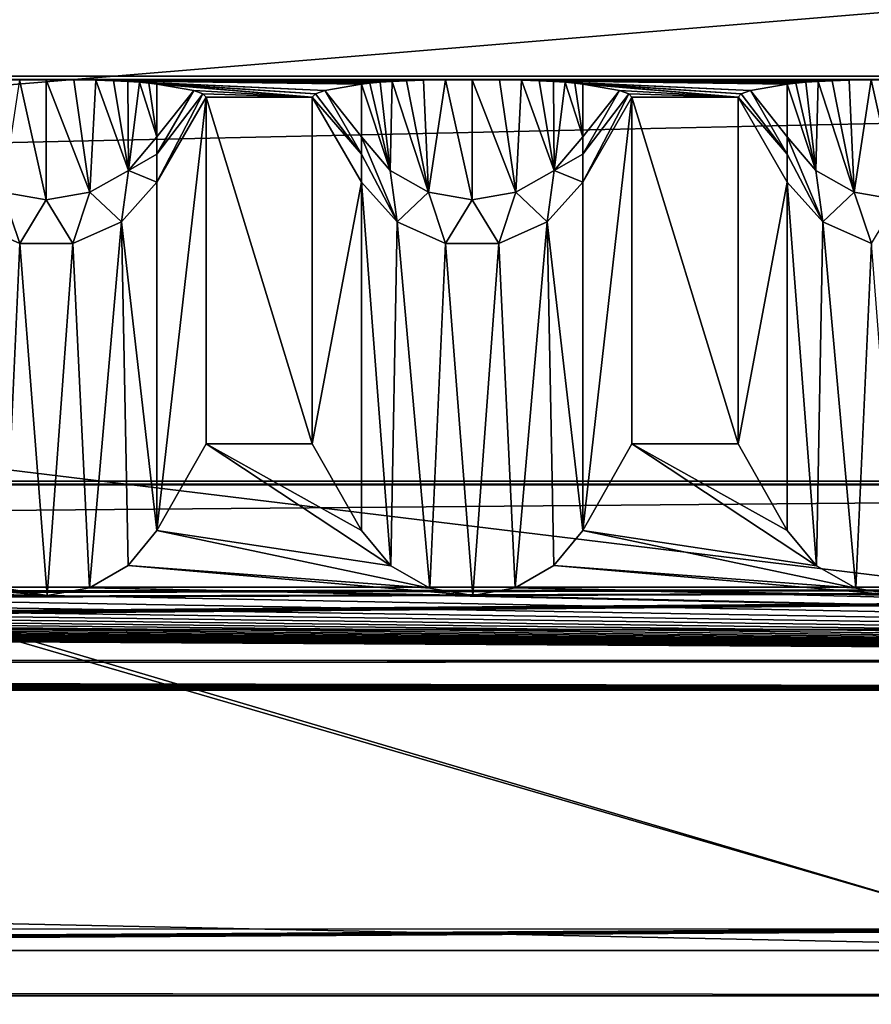
# Model space of a CAD drawing. Units: millimetres. Extents: x -300 to 300, y -508 to 485.
# Drawn here: x 204 to 224, y 414 to 437 of the extents above; entities that cross this region are included whole.
import ezdxf

# ---------------------------------------------------------------- set-up
doc = ezdxf.new("R2010")
doc.units = ezdxf.units.MM
doc.header["$LTSCALE"] = 65.185185
for name, color, linetype in [('1', 7, 'CONTINUOUS'), ('2', 7, 'CONTINUOUS'), ('270', 7, 'CONTINUOUS'), ('271', 7, 'CONTINUOUS'), ('274', 7, 'CONTINUOUS'), ('3', 7, 'CONTINUOUS'), ('317', 7, 'CONTINUOUS'), ('320', 7, 'CONTINUOUS'), ('325', 7, 'CONTINUOUS'), ('328', 7, 'CONTINUOUS'), ('335', 7, 'CONTINUOUS'), ('48', 7, 'CONTINUOUS'), ('49', 7, 'CONTINUOUS'), ('5', 7, 'CONTINUOUS'), ('51', 7, 'CONTINUOUS'), ('52', 7, 'CONTINUOUS'), ('53', 7, 'CONTINUOUS'), ('54', 7, 'CONTINUOUS'), ('55', 7, 'CONTINUOUS'), ('56', 7, 'CONTINUOUS'), ('57', 7, 'CONTINUOUS'), ('58', 7, 'CONTINUOUS'), ('59', 7, 'CONTINUOUS'), ('60', 7, 'CONTINUOUS'), ('62', 7, 'CONTINUOUS'), ('63', 7, 'CONTINUOUS'), ('7', 7, 'CONTINUOUS'), ('8', 7, 'CONTINUOUS'), ('9', 7, 'CONTINUOUS')]:
    doc.layers.add(name, color=color, linetype=linetype)

msp = doc.modelspace()

# ---------------------------------------------------------------- linework, layer by layer
at = {"layer": '1', "color": 253, "linetype": 'Continuous', "true_color": 0x929eac}
for points in [[(-276, 423.535, -290), (276, 423.535, -290), (-200, 422.951, -256.505), (-276, 423.535, -290)], [(-200, 422.951, -256.505), (276, 423.535, -290), (-198.752, 422.946, -256.17), (-200, 422.951, -256.505)], [(-198.752, 422.946, -256.17), (276, 423.535, -290), (-197.835, 422.93, -255.253), (-198.752, 422.946, -256.17)], [(-197.835, 422.93, -255.253), (276, 423.535, -290), (-197.5, 422.908, -254.005), (-197.835, 422.93, -255.253)], [(276, 423.535, -290), (-80, 422.951, -256.505), (-197.5, 422.908, -254.005), (276, 423.535, -290)], [(-80, 422.951, -256.505), (276, 423.535, -290), (-78.752, 422.946, -256.17), (-80, 422.951, -256.505)], [(-78.752, 422.946, -256.17), (276, 423.535, -290), (-77.835, 422.93, -255.253), (-78.752, 422.946, -256.17)], [(-77.835, 422.93, -255.253), (276, 423.535, -290), (-77.5, 422.908, -254.005), (-77.835, 422.93, -255.253)], [(276, 423.535, -290), (80, 422.951, -256.505), (-77.5, 422.908, -254.005), (276, 423.535, -290)], [(80, 422.951, -256.505), (276, 423.535, -290), (81.248, 422.946, -256.17), (80, 422.951, -256.505)], [(81.248, 422.946, -256.17), (276, 423.535, -290), (82.165, 422.93, -255.253), (81.248, 422.946, -256.17)], [(82.165, 422.93, -255.253), (276, 423.535, -290), (82.5, 422.908, -254.005), (82.165, 422.93, -255.253)], [(276, 423.535, -290), (198.752, 422.946, -256.17), (82.5, 422.908, -254.005), (276, 423.535, -290)], [(198.752, 422.946, -256.17), (276, 423.535, -290), (200, 422.951, -256.505), (198.752, 422.946, -256.17)], [(200, 422.951, -256.505), (276, 423.535, -290), (201.248, 422.946, -256.17), (200, 422.951, -256.505)], [(201.248, 422.946, -256.17), (276, 423.535, -290), (202.165, 422.93, -255.253), (201.248, 422.946, -256.17)], [(202.165, 422.93, -255.253), (276, 423.535, -290), (202.5, 422.908, -254.005), (202.165, 422.93, -255.253)], [(276, 423.535, -290), (227.5, 415.506, 170.93), (202.5, 422.908, -254.005), (276, 423.535, -290)], [(227.5, 415.506, 170.93), (82.165, 415.485, 172.178), (202.165, 422.886, -252.758), (227.5, 415.506, 170.93)], [(202.5, 422.908, -254.005), (227.5, 415.506, 170.93), (202.165, 422.886, -252.758), (202.5, 422.908, -254.005)], [(5.218, 414.112, 250.992), (9.931, 414.154, 248.591), (227.5, 415.506, 170.93), (5.218, 414.112, 250.992)], [(5.218, 414.112, 250.992), (227.5, 415.506, 170.93), (227.835, 415.485, 172.178), (5.218, 414.112, 250.992)], [(228.752, 415.469, 173.095), (5.218, 414.112, 250.992), (227.835, 415.485, 172.178), (228.752, 415.469, 173.095)], [(284, 413.939, 260.916), (5.218, 414.112, 250.992), (231.248, 415.469, 173.095), (284, 413.939, 260.916)], [(231.248, 415.469, 173.095), (5.218, 414.112, 250.992), (230, 415.463, 173.43), (231.248, 415.469, 173.095)], [(230, 415.463, 173.43), (5.218, 414.112, 250.992), (228.752, 415.469, 173.095), (230, 415.463, 173.43)], [(9.931, 414.154, 248.591), (13.672, 414.219, 244.849), (227.5, 415.506, 170.93), (9.931, 414.154, 248.591)], [(227.5, 415.506, 170.93), (13.672, 414.219, 244.849), (82.165, 415.485, 172.178), (227.5, 415.506, 170.93)], [(-284, 413.939, 260.916), (0, 414.097, 251.818), (284, 413.939, 260.916), (-284, 413.939, 260.916)], [(0, 414.097, 251.818), (5.218, 414.112, 250.992), (284, 413.939, 260.916), (0, 414.097, 251.818)]]:
    msp.add_3dface(points, dxfattribs=at)
at = {"layer": '2', "color": 253, "linetype": 'Continuous', "true_color": 0x929eac}
for points in [[(265, 435.446, -284.792), (275, 435.446, -284.792), (-276, 435.533, -289.791), (265, 435.446, -284.792)], [(-276, 435.533, -289.791), (275, 435.446, -284.792), (276, 435.533, -289.791), (-276, 435.533, -289.791)], [(255, 435.446, -284.792), (265, 435.446, -284.792), (-276, 435.533, -289.791), (255, 435.446, -284.792)], [(245, 435.446, -284.792), (255, 435.446, -284.792), (-276, 435.533, -289.791), (245, 435.446, -284.792)], [(235, 435.446, -284.792), (245, 435.446, -284.792), (-276, 435.533, -289.791), (235, 435.446, -284.792)], [(225, 435.446, -284.792), (235, 435.446, -284.792), (-276, 435.533, -289.791), (225, 435.446, -284.792)], [(215, 435.446, -284.792), (225, 435.446, -284.792), (-276, 435.533, -289.791), (215, 435.446, -284.792)], [(205, 435.446, -284.792), (215, 435.446, -284.792), (-276, 435.533, -289.791), (205, 435.446, -284.792)], [(195, 435.446, -284.792), (205, 435.446, -284.792), (-276, 435.533, -289.791), (195, 435.446, -284.792)], [(204.374, 435.442, -284.567), (205, 435.446, -284.792), (195, 435.446, -284.792), (204.374, 435.442, -284.567)], [(214.374, 435.442, -284.567), (215, 435.446, -284.792), (205, 435.446, -284.792), (214.374, 435.442, -284.567)], [(213.858, 435.432, -284.01), (214.374, 435.442, -284.567), (205, 435.446, -284.792), (213.858, 435.432, -284.01)], [(213.456, 435.42, -283.287), (213.858, 435.432, -284.01), (205, 435.446, -284.792), (213.456, 435.42, -283.287)], [(213.125, 435.405, -282.433), (213.456, 435.42, -283.287), (205, 435.446, -284.792), (213.125, 435.405, -282.433)], [(205.643, 435.442, -284.554), (213.125, 435.405, -282.433), (205, 435.446, -284.792), (205.643, 435.442, -284.554)], [(212.841, 435.387, -281.436), (213.125, 435.405, -282.433), (205.643, 435.442, -284.554), (212.841, 435.387, -281.436)], [(212.601, 435.368, -280.296), (212.841, 435.387, -281.436), (205.643, 435.442, -284.554), (212.601, 435.368, -280.296)], [(212.402, 435.345, -278.995), (212.601, 435.368, -280.296), (205.643, 435.442, -284.554), (212.402, 435.345, -278.995)], [(206.162, 435.432, -283.979), (212.402, 435.345, -278.995), (205.643, 435.442, -284.554), (206.162, 435.432, -283.979)], [(206.575, 435.418, -283.215), (212.402, 435.345, -278.995), (206.162, 435.432, -283.979), (206.575, 435.418, -283.215)], [(211.539, 435.192, -270.193), (212.402, 435.345, -278.995), (206.575, 435.418, -283.215), (211.539, 435.192, -270.193)], [(206.911, 435.403, -282.322), (211.539, 435.192, -270.193), (206.575, 435.418, -283.215), (206.911, 435.403, -282.322)], [(207.185, 435.386, -281.329), (211.539, 435.192, -270.193), (206.911, 435.403, -282.322), (207.185, 435.386, -281.329)], [(211.32, 435.115, -265.793), (211.539, 435.192, -270.193), (207.185, 435.386, -281.329), (211.32, 435.115, -265.793)], [(207.411, 435.366, -280.227), (211.32, 435.115, -265.793), (207.185, 435.386, -281.329), (207.411, 435.366, -280.227)], [(211.247, 435.038, -261.391), (211.32, 435.115, -265.793), (207.411, 435.366, -280.227), (211.247, 435.038, -261.391)], [(207.598, 435.345, -278.995), (211.247, 435.038, -261.391), (207.411, 435.366, -280.227), (207.598, 435.345, -278.995)], [(208.461, 435.192, -270.193), (211.247, 435.038, -261.391), (207.598, 435.345, -278.995), (208.461, 435.192, -270.193)], [(224.374, 435.442, -284.567), (225, 435.446, -284.792), (215, 435.446, -284.792), (224.374, 435.442, -284.567)], [(223.858, 435.432, -284.01), (224.374, 435.442, -284.567), (215, 435.446, -284.792), (223.858, 435.432, -284.01)], [(223.456, 435.42, -283.287), (223.858, 435.432, -284.01), (215, 435.446, -284.792), (223.456, 435.42, -283.287)], [(223.125, 435.405, -282.433), (223.456, 435.42, -283.287), (215, 435.446, -284.792), (223.125, 435.405, -282.433)], [(215.643, 435.442, -284.554), (223.125, 435.405, -282.433), (215, 435.446, -284.792), (215.643, 435.442, -284.554)], [(222.841, 435.387, -281.436), (223.125, 435.405, -282.433), (215.643, 435.442, -284.554), (222.841, 435.387, -281.436)], [(222.601, 435.368, -280.296), (222.841, 435.387, -281.436), (215.643, 435.442, -284.554), (222.601, 435.368, -280.296)], [(222.402, 435.345, -278.995), (222.601, 435.368, -280.296), (215.643, 435.442, -284.554), (222.402, 435.345, -278.995)], [(216.162, 435.432, -283.979), (222.402, 435.345, -278.995), (215.643, 435.442, -284.554), (216.162, 435.432, -283.979)], [(216.575, 435.418, -283.215), (222.402, 435.345, -278.995), (216.162, 435.432, -283.979), (216.575, 435.418, -283.215)], [(221.539, 435.192, -270.193), (222.402, 435.345, -278.995), (216.575, 435.418, -283.215), (221.539, 435.192, -270.193)], [(216.911, 435.403, -282.322), (221.539, 435.192, -270.193), (216.575, 435.418, -283.215), (216.911, 435.403, -282.322)], [(217.185, 435.386, -281.329), (221.539, 435.192, -270.193), (216.911, 435.403, -282.322), (217.185, 435.386, -281.329)], [(221.32, 435.115, -265.793), (221.539, 435.192, -270.193), (217.185, 435.386, -281.329), (221.32, 435.115, -265.793)], [(217.411, 435.366, -280.227), (221.32, 435.115, -265.793), (217.185, 435.386, -281.329), (217.411, 435.366, -280.227)], [(221.247, 435.038, -261.391), (221.32, 435.115, -265.793), (217.411, 435.366, -280.227), (221.247, 435.038, -261.391)], [(217.598, 435.345, -278.995), (221.247, 435.038, -261.391), (217.411, 435.366, -280.227), (217.598, 435.345, -278.995)], [(218.461, 435.192, -270.193), (221.247, 435.038, -261.391), (217.598, 435.345, -278.995), (218.461, 435.192, -270.193)], [(208.68, 435.115, -265.793), (211.247, 435.038, -261.391), (208.461, 435.192, -270.193), (208.68, 435.115, -265.793)], [(208.753, 435.038, -261.391), (211.247, 435.038, -261.391), (208.68, 435.115, -265.793), (208.753, 435.038, -261.391)], [(218.68, 435.115, -265.793), (221.247, 435.038, -261.391), (218.461, 435.192, -270.193), (218.68, 435.115, -265.793)], [(218.753, 435.038, -261.391), (221.247, 435.038, -261.391), (218.68, 435.115, -265.793), (218.753, 435.038, -261.391)], [(211.247, 426.895, 206.134), (211.247, 435.038, -261.391), (208.753, 435.038, -261.391), (211.247, 426.895, 206.134)], [(208.753, 426.895, 206.134), (211.247, 426.895, 206.134), (208.753, 435.038, -261.391), (208.753, 426.895, 206.134)], [(221.247, 426.895, 206.134), (221.247, 435.038, -261.391), (218.753, 435.038, -261.391), (221.247, 426.895, 206.134)], [(218.753, 426.895, 206.134), (221.247, 426.895, 206.134), (218.753, 435.038, -261.391), (218.753, 426.895, 206.134)], [(284, 426.024, 256.126), (-284, 426.024, 256.126), (284, 425.937, 261.125), (284, 426.024, 256.126)], [(284, 425.937, 261.125), (-284, 426.024, 256.126), (-284, 425.937, 261.125), (284, 425.937, 261.125)]]:
    msp.add_3dface(points, dxfattribs=at)
at = {"layer": '270', "color": 253, "linetype": 'Continuous', "true_color": 0x929eac}
for points in [[(277.5, 415, 198), (-266.75, 399.1, 198), (-277.5, 415, 198), (277.5, 415, 198)], [(-256.75, 399.1, 198), (-266.75, 399.1, 198), (277.5, 415, 198), (-256.75, 399.1, 198)], [(-255.752, 398.832, 198), (-256.75, 399.1, 198), (277.5, 415, 198), (-255.752, 398.832, 198)], [(-255.018, 398.098, 198), (-255.752, 398.832, 198), (277.5, 415, 198), (-255.018, 398.098, 198)], [(-254.75, 397.1, 198), (-255.018, 398.098, 198), (277.5, 415, 198), (-254.75, 397.1, 198)], [(-254.75, 392.5, 198), (-254.75, 397.1, 198), (277.5, 415, 198), (-254.75, 392.5, 198)], [(255.752, 398.832, 198), (-254.75, 392.5, 198), (277.5, 415, 198), (255.752, 398.832, 198)]]:
    msp.add_3dface(points, dxfattribs=at)
at = {"layer": '271', "color": 253, "linetype": 'Continuous', "true_color": 0x929eac}
for points in [[(-279.413, 414.619, 200), (282.5, 392.5, 200), (-277.5, 415, 200), (-279.413, 414.619, 200)], [(-277.5, 415, 200), (282.5, 392.5, 200), (277.5, 415, 200), (-277.5, 415, 200)], [(-281.036, 413.536, 200), (282.5, 392.5, 200), (-279.413, 414.619, 200), (-281.036, 413.536, 200)]]:
    msp.add_3dface(points, dxfattribs=at)
at = {"layer": '274', "color": 253, "linetype": 'Continuous', "true_color": 0x929eac}
for points in [[(277.5, 415, 198), (-277.5, 415, 198), (277.5, 415, 200), (277.5, 415, 198)], [(-277.5, 415, 198), (-277.5, 415, 200), (277.5, 415, 200), (-277.5, 415, 198)]]:
    msp.add_3dface(points, dxfattribs=at)
at = {"layer": '3', "color": 253, "linetype": 'Continuous', "true_color": 0x929eac}
for points in [[(-284, 413.939, 260.916), (284, 413.939, 260.916), (-284, 425.937, 261.125), (-284, 413.939, 260.916)], [(284, 413.939, 260.916), (284, 425.937, 261.125), (-284, 425.937, 261.125), (284, 413.939, 260.916)]]:
    msp.add_3dface(points, dxfattribs=at)
at = {"layer": '317', "color": 253, "linetype": 'Continuous', "true_color": 0x929eac}
for points in [[(-287, 394.94, 264.021), (287, 394.94, 264.021), (-287, 441.94, 263.987), (-287, 394.94, 264.021)], [(-287, 441.94, 263.987), (287, 394.94, 264.021), (287, 441.94, 263.987), (-287, 441.94, 263.987)]]:
    msp.add_3dface(points, dxfattribs=at)
at = {"layer": '320', "color": 253, "linetype": 'Continuous', "true_color": 0x929eac}
for points in [[(-276, 484.533, -293.045), (276, 484.533, -293.045), (-235, 422.533, -292.999), (-276, 484.533, -293.045)], [(-235, 422.533, -292.999), (276, 484.533, -293.045), (235, 422.533, -292.999), (-235, 422.533, -292.999)]]:
    msp.add_3dface(points, dxfattribs=at)
at = {"layer": '325', "color": 253, "linetype": 'Continuous', "true_color": 0x929eac}
for points in [[(276, 484.535, -290.045), (-276, 484.535, -290.045), (235, 422.535, -289.999), (276, 484.535, -290.045)], [(235, 422.535, -289.999), (-276, 484.535, -290.045), (-235, 422.535, -289.999), (235, 422.535, -289.999)]]:
    msp.add_3dface(points, dxfattribs=at)
at = {"layer": '328', "color": 253, "linetype": 'Continuous', "true_color": 0x929eac}
for points in [[(284, 394.937, 261.021), (-284, 394.937, 261.021), (284, 441.937, 260.987), (284, 394.937, 261.021)], [(-284, 394.937, 261.021), (-284, 441.937, 260.987), (284, 441.937, 260.987), (-284, 394.937, 261.021)]]:
    msp.add_3dface(points, dxfattribs=at)
at = {"layer": '335', "color": 253, "linetype": 'Continuous', "true_color": 0x929eac}
for points in [[(-235, 422.533, -292.999), (235, 422.533, -292.999), (-235, 422.535, -289.999), (-235, 422.533, -292.999)], [(235, 422.533, -292.999), (235, 422.535, -289.999), (-235, 422.535, -289.999), (235, 422.533, -292.999)]]:
    msp.add_3dface(points, dxfattribs=at)
at = {"layer": '48', "color": 253, "linetype": 'Continuous', "true_color": 0x929eac}
for points in [[(222.402, 424.86, 208.099), (223.088, 424.034, 208.896), (222.402, 433.039, -261.426), (222.402, 424.86, 208.099)], [(222.402, 433.039, -261.426), (223.088, 424.034, 208.896), (223.237, 432.112, -261.442), (222.402, 433.039, -261.426)], [(223.088, 424.034, 208.896), (224.008, 423.506, 209.406), (223.237, 432.112, -261.442), (223.088, 424.034, 208.896)], [(223.237, 432.112, -261.442), (224.008, 423.506, 209.406), (224.376, 431.604, -261.451), (223.237, 432.112, -261.442)], [(224.008, 423.506, 209.406), (225.019, 423.335, 209.572), (224.376, 431.604, -261.451), (224.008, 423.506, 209.406)]]:
    msp.add_3dface(points, dxfattribs=at)
at = {"layer": '49', "color": 253, "linetype": 'Continuous', "true_color": 0x929eac}
for points in [[(221.247, 435.038, -261.391), (221.247, 426.895, 206.134), (222.402, 433.039, -261.426), (221.247, 435.038, -261.391)], [(221.247, 426.895, 206.134), (222.402, 424.86, 208.099), (222.402, 433.039, -261.426), (221.247, 426.895, 206.134)]]:
    msp.add_3dface(points, dxfattribs=at)
at = {"layer": '5', "color": 253, "linetype": 'Continuous', "true_color": 0x929eac}
for points in [[(276, 423.535, -290), (-276, 423.535, -290), (276, 435.533, -289.791), (276, 423.535, -290)], [(-276, 423.535, -290), (-276, 435.533, -289.791), (276, 435.533, -289.791), (-276, 423.535, -290)]]:
    msp.add_3dface(points, dxfattribs=at)
at = {"layer": '51', "color": 253, "linetype": 'Continuous', "true_color": 0x929eac}
for points in [[(222.601, 435.368, -280.296), (222.402, 435.345, -278.995), (223.072, 433.317, -273.151), (222.601, 435.368, -280.296)], [(223.072, 433.317, -273.151), (222.402, 435.345, -278.995), (222.402, 434.104, -273.02), (223.072, 433.317, -273.151)], [(222.841, 435.387, -281.436), (222.601, 435.368, -280.296), (223.072, 433.317, -273.151), (222.841, 435.387, -281.436)], [(223.125, 435.405, -282.433), (222.841, 435.387, -281.436), (223.072, 433.317, -273.151), (223.125, 435.405, -282.433)], [(223.974, 432.803, -273.237), (223.125, 435.405, -282.433), (223.072, 433.317, -273.151), (223.974, 432.803, -273.237)], [(223.456, 435.42, -283.287), (223.125, 435.405, -282.433), (223.974, 432.803, -273.237), (223.456, 435.42, -283.287)], [(223.858, 435.432, -284.01), (223.456, 435.42, -283.287), (223.974, 432.803, -273.237), (223.858, 435.432, -284.01)], [(224.374, 435.442, -284.567), (223.858, 435.432, -284.01), (223.974, 432.803, -273.237), (224.374, 435.442, -284.567)], [(225, 432.625, -273.267), (224.374, 435.442, -284.567), (223.974, 432.803, -273.237), (225, 432.625, -273.267)], [(225, 435.446, -284.792), (224.374, 435.442, -284.567), (225, 432.625, -273.267), (225, 435.446, -284.792)], [(223.237, 432.112, -261.442), (223.072, 433.317, -273.151), (222.402, 434.104, -273.02), (223.237, 432.112, -261.442)], [(223.237, 432.112, -261.442), (222.402, 434.104, -273.02), (222.402, 433.694, -270.276), (223.237, 432.112, -261.442)], [(222.402, 433.039, -261.426), (223.237, 432.112, -261.442), (222.402, 433.694, -270.276), (222.402, 433.039, -261.426)], [(223.237, 432.112, -261.442), (223.974, 432.803, -273.237), (223.072, 433.317, -273.151), (223.237, 432.112, -261.442)], [(223.237, 432.112, -261.442), (224.376, 431.604, -261.451), (223.974, 432.803, -273.237), (223.237, 432.112, -261.442)], [(224.376, 431.604, -261.451), (225, 432.625, -273.267), (223.974, 432.803, -273.237), (224.376, 431.604, -261.451)]]:
    msp.add_3dface(points, dxfattribs=at)
at = {"layer": '52', "color": 253, "linetype": 'Continuous', "true_color": 0x929eac}
for points in [[(222.402, 435.345, -278.995), (221.539, 435.192, -270.193), (222.402, 434.104, -273.02), (222.402, 435.345, -278.995)], [(221.32, 435.115, -265.793), (221.247, 435.038, -261.391), (222.402, 433.694, -270.276), (221.32, 435.115, -265.793)], [(221.539, 435.192, -270.193), (221.32, 435.115, -265.793), (222.402, 433.694, -270.276), (221.539, 435.192, -270.193)], [(222.402, 434.104, -273.02), (221.539, 435.192, -270.193), (222.402, 433.694, -270.276), (222.402, 434.104, -273.02)], [(221.247, 435.038, -261.391), (222.402, 433.039, -261.426), (222.402, 433.694, -270.276), (221.247, 435.038, -261.391)]]:
    msp.add_3dface(points, dxfattribs=at)
at = {"layer": '53', "color": 253, "linetype": 'Continuous', "true_color": 0x929eac}
for points in [[(218.753, 426.895, 206.134), (218.753, 435.038, -261.391), (217.598, 424.86, 208.099), (218.753, 426.895, 206.134)], [(217.598, 424.86, 208.099), (218.753, 435.038, -261.391), (217.598, 433.039, -261.426), (217.598, 424.86, 208.099)]]:
    msp.add_3dface(points, dxfattribs=at)
at = {"layer": '54', "color": 253, "linetype": 'Continuous', "true_color": 0x929eac}
for points in [[(212.402, 424.86, 208.099), (213.088, 424.034, 208.896), (212.402, 433.039, -261.426), (212.402, 424.86, 208.099)], [(212.402, 433.039, -261.426), (213.088, 424.034, 208.896), (213.237, 432.112, -261.442), (212.402, 433.039, -261.426)], [(217.598, 424.86, 208.099), (217.598, 433.039, -261.426), (216.763, 432.112, -261.442), (217.598, 424.86, 208.099)], [(213.088, 424.034, 208.896), (214.008, 423.506, 209.406), (213.237, 432.112, -261.442), (213.088, 424.034, 208.896)], [(213.237, 432.112, -261.442), (214.008, 423.506, 209.406), (214.376, 431.604, -261.451), (213.237, 432.112, -261.442)], [(215.624, 431.604, -261.451), (216.015, 423.514, 209.398), (216.763, 432.112, -261.442), (215.624, 431.604, -261.451)], [(216.015, 423.514, 209.398), (216.92, 424.041, 208.89), (216.763, 432.112, -261.442), (216.015, 423.514, 209.398)], [(216.92, 424.041, 208.89), (217.598, 424.86, 208.099), (216.763, 432.112, -261.442), (216.92, 424.041, 208.89)], [(214.008, 423.506, 209.406), (215.019, 423.335, 209.572), (214.376, 431.604, -261.451), (214.008, 423.506, 209.406)], [(214.376, 431.604, -261.451), (215.019, 423.335, 209.572), (215.624, 431.604, -261.451), (214.376, 431.604, -261.451)], [(215.019, 423.335, 209.572), (216.015, 423.514, 209.398), (215.624, 431.604, -261.451), (215.019, 423.335, 209.572)]]:
    msp.add_3dface(points, dxfattribs=at)
at = {"layer": '55', "color": 253, "linetype": 'Continuous', "true_color": 0x929eac}
for points in [[(211.247, 435.038, -261.391), (211.247, 426.895, 206.134), (212.402, 433.039, -261.426), (211.247, 435.038, -261.391)], [(211.247, 426.895, 206.134), (212.402, 424.86, 208.099), (212.402, 433.039, -261.426), (211.247, 426.895, 206.134)]]:
    msp.add_3dface(points, dxfattribs=at)
at = {"layer": '56', "color": 253, "linetype": 'Continuous', "true_color": 0x929eac}
for points in [[(218.461, 435.192, -270.193), (217.598, 435.345, -278.995), (217.598, 434.104, -273.02), (218.461, 435.192, -270.193)], [(218.68, 435.115, -265.793), (218.461, 435.192, -270.193), (217.598, 433.694, -270.276), (218.68, 435.115, -265.793)], [(217.598, 433.694, -270.276), (218.461, 435.192, -270.193), (217.598, 434.104, -273.02), (217.598, 433.694, -270.276)], [(218.753, 435.038, -261.391), (218.68, 435.115, -265.793), (217.598, 433.039, -261.426), (218.753, 435.038, -261.391)], [(217.598, 433.039, -261.426), (218.68, 435.115, -265.793), (217.598, 433.694, -270.276), (217.598, 433.039, -261.426)]]:
    msp.add_3dface(points, dxfattribs=at)
at = {"layer": '57', "color": 253, "linetype": 'Continuous', "true_color": 0x929eac}
for points in [[(212.601, 435.368, -280.296), (212.402, 435.345, -278.995), (213.072, 433.317, -273.151), (212.601, 435.368, -280.296)], [(213.072, 433.317, -273.151), (212.402, 435.345, -278.995), (212.402, 434.104, -273.02), (213.072, 433.317, -273.151)], [(212.841, 435.387, -281.436), (212.601, 435.368, -280.296), (213.072, 433.317, -273.151), (212.841, 435.387, -281.436)], [(213.125, 435.405, -282.433), (212.841, 435.387, -281.436), (213.072, 433.317, -273.151), (213.125, 435.405, -282.433)], [(213.974, 432.803, -273.237), (213.125, 435.405, -282.433), (213.072, 433.317, -273.151), (213.974, 432.803, -273.237)], [(213.456, 435.42, -283.287), (213.125, 435.405, -282.433), (213.974, 432.803, -273.237), (213.456, 435.42, -283.287)], [(213.858, 435.432, -284.01), (213.456, 435.42, -283.287), (213.974, 432.803, -273.237), (213.858, 435.432, -284.01)], [(214.374, 435.442, -284.567), (213.858, 435.432, -284.01), (213.974, 432.803, -273.237), (214.374, 435.442, -284.567)], [(215, 432.625, -273.267), (214.374, 435.442, -284.567), (213.974, 432.803, -273.237), (215, 432.625, -273.267)], [(215, 435.446, -284.792), (214.374, 435.442, -284.567), (215, 432.625, -273.267), (215, 435.446, -284.792)], [(215.643, 435.442, -284.554), (215, 435.446, -284.792), (216.026, 432.803, -273.237), (215.643, 435.442, -284.554)], [(216.026, 432.803, -273.237), (215, 435.446, -284.792), (215, 432.625, -273.267), (216.026, 432.803, -273.237)], [(216.162, 435.432, -283.979), (215.643, 435.442, -284.554), (216.026, 432.803, -273.237), (216.162, 435.432, -283.979)], [(216.928, 433.317, -273.151), (216.162, 435.432, -283.979), (216.026, 432.803, -273.237), (216.928, 433.317, -273.151)], [(216.575, 435.418, -283.215), (216.162, 435.432, -283.979), (216.928, 433.317, -273.151), (216.575, 435.418, -283.215)], [(216.911, 435.403, -282.322), (216.575, 435.418, -283.215), (216.928, 433.317, -273.151), (216.911, 435.403, -282.322)], [(217.185, 435.386, -281.329), (216.911, 435.403, -282.322), (216.928, 433.317, -273.151), (217.185, 435.386, -281.329)], [(217.598, 434.104, -273.02), (217.185, 435.386, -281.329), (216.928, 433.317, -273.151), (217.598, 434.104, -273.02)], [(217.411, 435.366, -280.227), (217.185, 435.386, -281.329), (217.598, 434.104, -273.02), (217.411, 435.366, -280.227)], [(217.598, 435.345, -278.995), (217.411, 435.366, -280.227), (217.598, 434.104, -273.02), (217.598, 435.345, -278.995)], [(213.237, 432.112, -261.442), (213.072, 433.317, -273.151), (212.402, 434.104, -273.02), (213.237, 432.112, -261.442)], [(213.237, 432.112, -261.442), (212.402, 434.104, -273.02), (212.402, 433.694, -270.276), (213.237, 432.112, -261.442)], [(217.598, 433.694, -270.276), (217.598, 434.104, -273.02), (216.928, 433.317, -273.151), (217.598, 433.694, -270.276)], [(212.402, 433.039, -261.426), (213.237, 432.112, -261.442), (212.402, 433.694, -270.276), (212.402, 433.039, -261.426)], [(217.598, 433.039, -261.426), (217.598, 433.694, -270.276), (216.928, 433.317, -273.151), (217.598, 433.039, -261.426)], [(213.237, 432.112, -261.442), (213.974, 432.803, -273.237), (213.072, 433.317, -273.151), (213.237, 432.112, -261.442)], [(216.763, 432.112, -261.442), (216.928, 433.317, -273.151), (216.026, 432.803, -273.237), (216.763, 432.112, -261.442)], [(216.763, 432.112, -261.442), (217.598, 433.039, -261.426), (216.928, 433.317, -273.151), (216.763, 432.112, -261.442)], [(213.237, 432.112, -261.442), (214.376, 431.604, -261.451), (213.974, 432.803, -273.237), (213.237, 432.112, -261.442)], [(214.376, 431.604, -261.451), (215, 432.625, -273.267), (213.974, 432.803, -273.237), (214.376, 431.604, -261.451)], [(215.624, 431.604, -261.451), (216.026, 432.803, -273.237), (215, 432.625, -273.267), (215.624, 431.604, -261.451)], [(215.624, 431.604, -261.451), (216.763, 432.112, -261.442), (216.026, 432.803, -273.237), (215.624, 431.604, -261.451)], [(214.376, 431.604, -261.451), (215.624, 431.604, -261.451), (215, 432.625, -273.267), (214.376, 431.604, -261.451)]]:
    msp.add_3dface(points, dxfattribs=at)
at = {"layer": '58', "color": 253, "linetype": 'Continuous', "true_color": 0x929eac}
for points in [[(212.402, 435.345, -278.995), (211.539, 435.192, -270.193), (212.402, 434.104, -273.02), (212.402, 435.345, -278.995)], [(211.32, 435.115, -265.793), (211.247, 435.038, -261.391), (212.402, 433.694, -270.276), (211.32, 435.115, -265.793)], [(211.539, 435.192, -270.193), (211.32, 435.115, -265.793), (212.402, 433.694, -270.276), (211.539, 435.192, -270.193)], [(212.402, 434.104, -273.02), (211.539, 435.192, -270.193), (212.402, 433.694, -270.276), (212.402, 434.104, -273.02)], [(211.247, 435.038, -261.391), (212.402, 433.039, -261.426), (212.402, 433.694, -270.276), (211.247, 435.038, -261.391)]]:
    msp.add_3dface(points, dxfattribs=at)
at = {"layer": '59', "color": 253, "linetype": 'Continuous', "true_color": 0x929eac}
for points in [[(208.753, 426.895, 206.134), (208.753, 435.038, -261.391), (207.598, 424.86, 208.099), (208.753, 426.895, 206.134)], [(207.598, 424.86, 208.099), (208.753, 435.038, -261.391), (207.598, 433.039, -261.426), (207.598, 424.86, 208.099)]]:
    msp.add_3dface(points, dxfattribs=at)
at = {"layer": '60', "color": 253, "linetype": 'Continuous', "true_color": 0x929eac}
for points in [[(207.598, 424.86, 208.099), (207.598, 433.039, -261.426), (206.763, 432.112, -261.442), (207.598, 424.86, 208.099)], [(203.237, 432.112, -261.442), (204.008, 423.506, 209.406), (204.376, 431.604, -261.451), (203.237, 432.112, -261.442)], [(205.624, 431.604, -261.451), (206.015, 423.514, 209.398), (206.763, 432.112, -261.442), (205.624, 431.604, -261.451)], [(206.015, 423.514, 209.398), (206.92, 424.041, 208.89), (206.763, 432.112, -261.442), (206.015, 423.514, 209.398)], [(206.92, 424.041, 208.89), (207.598, 424.86, 208.099), (206.763, 432.112, -261.442), (206.92, 424.041, 208.89)], [(204.008, 423.506, 209.406), (205.019, 423.335, 209.572), (204.376, 431.604, -261.451), (204.008, 423.506, 209.406)], [(204.376, 431.604, -261.451), (205.019, 423.335, 209.572), (205.624, 431.604, -261.451), (204.376, 431.604, -261.451)], [(205.019, 423.335, 209.572), (206.015, 423.514, 209.398), (205.624, 431.604, -261.451), (205.019, 423.335, 209.572)]]:
    msp.add_3dface(points, dxfattribs=at)
at = {"layer": '62', "color": 253, "linetype": 'Continuous', "true_color": 0x929eac}
for points in [[(208.461, 435.192, -270.193), (207.598, 435.345, -278.995), (207.598, 434.104, -273.02), (208.461, 435.192, -270.193)], [(208.68, 435.115, -265.793), (208.461, 435.192, -270.193), (207.598, 433.694, -270.276), (208.68, 435.115, -265.793)], [(207.598, 433.694, -270.276), (208.461, 435.192, -270.193), (207.598, 434.104, -273.02), (207.598, 433.694, -270.276)], [(208.753, 435.038, -261.391), (208.68, 435.115, -265.793), (207.598, 433.039, -261.426), (208.753, 435.038, -261.391)], [(207.598, 433.039, -261.426), (208.68, 435.115, -265.793), (207.598, 433.694, -270.276), (207.598, 433.039, -261.426)]]:
    msp.add_3dface(points, dxfattribs=at)
at = {"layer": '63', "color": 253, "linetype": 'Continuous', "true_color": 0x929eac}
for points in [[(205, 432.625, -273.267), (204.374, 435.442, -284.567), (203.974, 432.803, -273.237), (205, 432.625, -273.267)], [(205, 435.446, -284.792), (204.374, 435.442, -284.567), (205, 432.625, -273.267), (205, 435.446, -284.792)], [(205.643, 435.442, -284.554), (205, 435.446, -284.792), (206.026, 432.803, -273.237), (205.643, 435.442, -284.554)], [(206.026, 432.803, -273.237), (205, 435.446, -284.792), (205, 432.625, -273.267), (206.026, 432.803, -273.237)], [(206.162, 435.432, -283.979), (205.643, 435.442, -284.554), (206.026, 432.803, -273.237), (206.162, 435.432, -283.979)], [(206.928, 433.317, -273.151), (206.162, 435.432, -283.979), (206.026, 432.803, -273.237), (206.928, 433.317, -273.151)], [(206.575, 435.418, -283.215), (206.162, 435.432, -283.979), (206.928, 433.317, -273.151), (206.575, 435.418, -283.215)], [(206.911, 435.403, -282.322), (206.575, 435.418, -283.215), (206.928, 433.317, -273.151), (206.911, 435.403, -282.322)], [(207.185, 435.386, -281.329), (206.911, 435.403, -282.322), (206.928, 433.317, -273.151), (207.185, 435.386, -281.329)], [(207.598, 434.104, -273.02), (207.185, 435.386, -281.329), (206.928, 433.317, -273.151), (207.598, 434.104, -273.02)], [(207.411, 435.366, -280.227), (207.185, 435.386, -281.329), (207.598, 434.104, -273.02), (207.411, 435.366, -280.227)], [(207.598, 435.345, -278.995), (207.411, 435.366, -280.227), (207.598, 434.104, -273.02), (207.598, 435.345, -278.995)], [(207.598, 433.694, -270.276), (207.598, 434.104, -273.02), (206.928, 433.317, -273.151), (207.598, 433.694, -270.276)], [(207.598, 433.039, -261.426), (207.598, 433.694, -270.276), (206.928, 433.317, -273.151), (207.598, 433.039, -261.426)], [(206.763, 432.112, -261.442), (206.928, 433.317, -273.151), (206.026, 432.803, -273.237), (206.763, 432.112, -261.442)], [(206.763, 432.112, -261.442), (207.598, 433.039, -261.426), (206.928, 433.317, -273.151), (206.763, 432.112, -261.442)], [(203.237, 432.112, -261.442), (204.376, 431.604, -261.451), (203.974, 432.803, -273.237), (203.237, 432.112, -261.442)], [(204.376, 431.604, -261.451), (205, 432.625, -273.267), (203.974, 432.803, -273.237), (204.376, 431.604, -261.451)], [(205.624, 431.604, -261.451), (206.026, 432.803, -273.237), (205, 432.625, -273.267), (205.624, 431.604, -261.451)], [(205.624, 431.604, -261.451), (206.763, 432.112, -261.442), (206.026, 432.803, -273.237), (205.624, 431.604, -261.451)], [(204.376, 431.604, -261.451), (205.624, 431.604, -261.451), (205, 432.625, -273.267), (204.376, 431.604, -261.451)]]:
    msp.add_3dface(points, dxfattribs=at)
at = {"layer": '7', "color": 253, "linetype": 'Continuous', "true_color": 0x929eac}
for points in [[(-284, 426.024, 256.126), (284, 426.024, 256.126), (-284, 421.112, 251.04), (-284, 426.024, 256.126)], [(284, 426.024, 256.126), (284, 421.112, 251.04), (-284, 421.112, 251.04), (284, 426.024, 256.126)]]:
    msp.add_3dface(points, dxfattribs=at)
at = {"layer": '8', "color": 253, "linetype": 'Continuous', "true_color": 0x929eac}
for points in [[(284, 421.809, 211.046), (-284, 421.809, 211.046), (0.003, 421.652, 220.045), (284, 421.809, 211.046)], [(284, 421.112, 251.04), (284, 421.809, 211.046), (0.003, 421.652, 220.045), (284, 421.112, 251.04)], [(4.618, 421.639, 220.774), (284, 421.112, 251.04), (0.003, 421.652, 220.045), (4.618, 421.639, 220.774)], [(8.835, 421.602, 222.926), (284, 421.112, 251.04), (4.618, 421.639, 220.774), (8.835, 421.602, 222.926)], [(10.657, 421.575, 224.489), (284, 421.112, 251.04), (8.835, 421.602, 222.926), (10.657, 421.575, 224.489)], [(12.205, 421.542, 226.331), (284, 421.112, 251.04), (10.657, 421.575, 224.489), (12.205, 421.542, 226.331)], [(14.311, 421.469, 230.562), (284, 421.112, 251.04), (12.205, 421.542, 226.331), (14.311, 421.469, 230.562)], [(15, 421.391, 235.042), (284, 421.112, 251.04), (14.311, 421.469, 230.562), (15, 421.391, 235.042)], [(10.64, 421.207, 245.614), (284, 421.112, 251.04), (12.191, 421.239, 243.771), (10.64, 421.207, 245.614)], [(12.191, 421.239, 243.771), (284, 421.112, 251.04), (14.308, 421.312, 239.54), (12.191, 421.239, 243.771)], [(14.308, 421.312, 239.54), (284, 421.112, 251.04), (15, 421.391, 235.042), (14.308, 421.312, 239.54)], [(-284, 421.112, 251.04), (284, 421.112, 251.04), (-0.003, 421.129, 250.04), (-284, 421.112, 251.04)], [(-0.003, 421.129, 250.04), (284, 421.112, 251.04), (4.609, 421.142, 249.313), (-0.003, 421.129, 250.04)], [(4.609, 421.142, 249.313), (284, 421.112, 251.04), (8.819, 421.179, 247.171), (4.609, 421.142, 249.313)], [(8.819, 421.179, 247.171), (284, 421.112, 251.04), (10.64, 421.207, 245.614), (8.819, 421.179, 247.171)]]:
    msp.add_3dface(points, dxfattribs=at)
at = {"layer": '9', "color": 253, "linetype": 'Continuous', "true_color": 0x929eac}
for points in [[(208.753, 426.895, 206.134), (207.598, 424.86, 208.099), (213.088, 424.034, 208.896), (208.753, 426.895, 206.134)], [(211.247, 426.895, 206.134), (208.753, 426.895, 206.134), (212.402, 424.86, 208.099), (211.247, 426.895, 206.134)], [(212.402, 424.86, 208.099), (208.753, 426.895, 206.134), (213.088, 424.034, 208.896), (212.402, 424.86, 208.099)], [(218.753, 426.895, 206.134), (217.598, 424.86, 208.099), (223.088, 424.034, 208.896), (218.753, 426.895, 206.134)], [(221.247, 426.895, 206.134), (218.753, 426.895, 206.134), (222.402, 424.86, 208.099), (221.247, 426.895, 206.134)], [(222.402, 424.86, 208.099), (218.753, 426.895, 206.134), (223.088, 424.034, 208.896), (222.402, 424.86, 208.099)], [(207.598, 424.86, 208.099), (206.92, 424.041, 208.89), (214.008, 423.506, 209.406), (207.598, 424.86, 208.099)], [(213.088, 424.034, 208.896), (207.598, 424.86, 208.099), (214.008, 423.506, 209.406), (213.088, 424.034, 208.896)], [(217.598, 424.86, 208.099), (216.92, 424.041, 208.89), (224.008, 423.506, 209.406), (217.598, 424.86, 208.099)], [(223.088, 424.034, 208.896), (217.598, 424.86, 208.099), (224.008, 423.506, 209.406), (223.088, 424.034, 208.896)], [(196.92, 424.041, 208.89), (196.015, 423.514, 209.398), (205.019, 423.335, 209.572), (196.92, 424.041, 208.89)], [(204.008, 423.506, 209.406), (196.92, 424.041, 208.89), (205.019, 423.335, 209.572), (204.008, 423.506, 209.406)], [(206.92, 424.041, 208.89), (206.015, 423.514, 209.398), (215.019, 423.335, 209.572), (206.92, 424.041, 208.89)], [(214.008, 423.506, 209.406), (206.92, 424.041, 208.89), (215.019, 423.335, 209.572), (214.008, 423.506, 209.406)], [(216.92, 424.041, 208.89), (216.015, 423.514, 209.398), (225.019, 423.335, 209.572), (216.92, 424.041, 208.89)], [(224.008, 423.506, 209.406), (216.92, 424.041, 208.89), (225.019, 423.335, 209.572), (224.008, 423.506, 209.406)], [(-284, 421.809, 211.046), (284, 421.809, 211.046), (5.019, 423.335, 209.572), (-284, 421.809, 211.046)], [(284, 421.809, 211.046), (15.019, 423.335, 209.572), (5.019, 423.335, 209.572), (284, 421.809, 211.046)], [(15.019, 423.335, 209.572), (284, 421.809, 211.046), (25.019, 423.335, 209.572), (15.019, 423.335, 209.572)], [(25.019, 423.335, 209.572), (284, 421.809, 211.046), (35.019, 423.335, 209.572), (25.019, 423.335, 209.572)], [(35.019, 423.335, 209.572), (284, 421.809, 211.046), (45.019, 423.335, 209.572), (35.019, 423.335, 209.572)], [(45.019, 423.335, 209.572), (284, 421.809, 211.046), (55.019, 423.335, 209.572), (45.019, 423.335, 209.572)], [(55.019, 423.335, 209.572), (284, 421.809, 211.046), (65.019, 423.335, 209.572), (55.019, 423.335, 209.572)], [(65.019, 423.335, 209.572), (284, 421.809, 211.046), (75.019, 423.335, 209.572), (65.019, 423.335, 209.572)], [(75.019, 423.335, 209.572), (284, 421.809, 211.046), (85.019, 423.335, 209.572), (75.019, 423.335, 209.572)], [(85.019, 423.335, 209.572), (284, 421.809, 211.046), (95.019, 423.335, 209.572), (85.019, 423.335, 209.572)], [(95.019, 423.335, 209.572), (284, 421.809, 211.046), (105.019, 423.335, 209.572), (95.019, 423.335, 209.572)], [(105.019, 423.335, 209.572), (284, 421.809, 211.046), (115.019, 423.335, 209.572), (105.019, 423.335, 209.572)], [(115.019, 423.335, 209.572), (284, 421.809, 211.046), (125.019, 423.335, 209.572), (115.019, 423.335, 209.572)], [(125.019, 423.335, 209.572), (284, 421.809, 211.046), (135.019, 423.335, 209.572), (125.019, 423.335, 209.572)], [(135.019, 423.335, 209.572), (284, 421.809, 211.046), (145.019, 423.335, 209.572), (135.019, 423.335, 209.572)], [(145.019, 423.335, 209.572), (284, 421.809, 211.046), (155.019, 423.335, 209.572), (145.019, 423.335, 209.572)], [(155.019, 423.335, 209.572), (284, 421.809, 211.046), (165.019, 423.335, 209.572), (155.019, 423.335, 209.572)], [(165.019, 423.335, 209.572), (284, 421.809, 211.046), (175.019, 423.335, 209.572), (165.019, 423.335, 209.572)], [(175.019, 423.335, 209.572), (284, 421.809, 211.046), (185.019, 423.335, 209.572), (175.019, 423.335, 209.572)], [(185.019, 423.335, 209.572), (284, 421.809, 211.046), (195.019, 423.335, 209.572), (185.019, 423.335, 209.572)], [(196.015, 423.514, 209.398), (195.019, 423.335, 209.572), (205.019, 423.335, 209.572), (196.015, 423.514, 209.398)], [(195.019, 423.335, 209.572), (284, 421.809, 211.046), (205.019, 423.335, 209.572), (195.019, 423.335, 209.572)], [(205.019, 423.335, 209.572), (284, 421.809, 211.046), (206.015, 423.514, 209.398), (205.019, 423.335, 209.572)], [(206.015, 423.514, 209.398), (284, 421.809, 211.046), (215.019, 423.335, 209.572), (206.015, 423.514, 209.398)], [(215.019, 423.335, 209.572), (284, 421.809, 211.046), (216.015, 423.514, 209.398), (215.019, 423.335, 209.572)], [(216.015, 423.514, 209.398), (284, 421.809, 211.046), (225.019, 423.335, 209.572), (216.015, 423.514, 209.398)]]:
    msp.add_3dface(points, dxfattribs=at)

doc.saveas('drawing.dxf')
